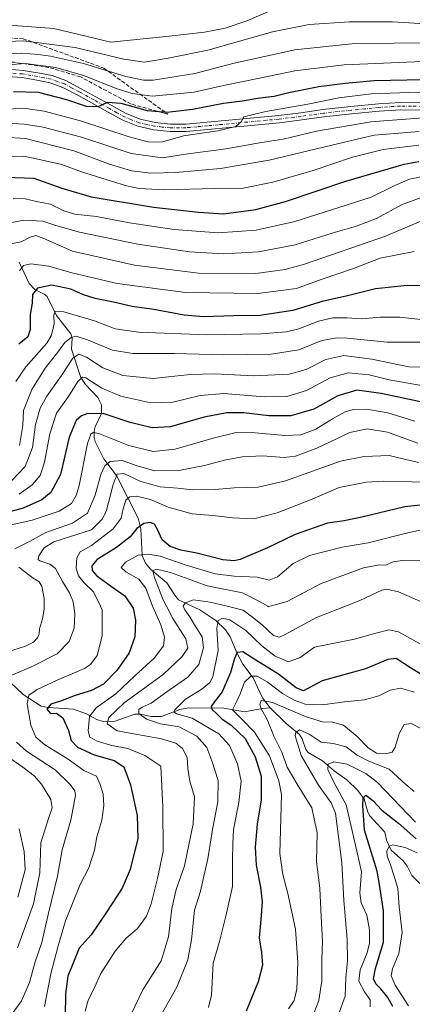
# Model space of a CAD drawing. Units: metres. Extents: x 617168 to 620610, y 4759508 to 4761881.
# Drawn here: x 619478 to 619642, y 4760663 to 4761075 of the extents above; entities that cross this region are included whole.
import ezdxf

# ---------------------------------------------------------------- set-up
doc = ezdxf.new("R2010")
doc.units = ezdxf.units.M
doc.header["$MEASUREMENT"] = 0
doc.linetypes.add('DGN Style 3', pattern=[2.307223, 1.648017, -0.659207])
doc.linetypes.add('DGN Style 4', pattern=[2.638475, 1.318413, -0.659207, 0.001648, -0.659207])
for name, color, linetype, lineweight in [('Corriente natural lineal', 142, 'Continuous', 13), ('Curva de nivel maestra', 30, 'Continuous', 30), ('Curva de nivel normal', 30, 'Continuous', 0), ('Pista no pavimentada Cxs', 111, 'Continuous', 0), ('Pista no pavimentada eje', 91, 'DGN Style 4', 0), ('Talud superficial', 30, 'DGN Style 3', 0)]:
    doc.layers.add(name, color=color, linetype=linetype, lineweight=lineweight)

msp = doc.modelspace()

# ---------------------------------------------------------------- linework, layer by layer
at = {"layer": 'Corriente natural lineal', "color": 142, "linetype": 'Continuous', "lineweight": 13}
for points in [[(619477.9887, 4760973.5063, 907.4506), (619482.1866, 4760964.5898, 902.8125), (619484.6022, 4760962.1769, 901.2872), (619488.4887, 4760960.1933, 899.682), (619489.7018, 4760959.1426, 899.2154), (619493.6305, 4760951.2716, 896.2063), (619499.6512, 4760943.5251, 891.4927), (619500.1438, 4760941.7033, 890.3777), (619499.9564, 4760937.1796, 887.687), (619503.7809, 4760925.3276, 881.9693), (619505.8229, 4760922.3861, 880.5639), (619510.8856, 4760916.9121, 877.7782), (619512.51, 4760913.8164, 876.2855), (619512.4924, 4760910.2098, 874.3443), (619509.804, 4760904.6817, 871.2502), (619509.3769, 4760902.8994, 870.2003), (619509.4035, 4760900.1483, 869.9227), (619509.8614, 4760898.443, 869.7101), (619513.4728, 4760891.217, 867.586), (619518.7568, 4760884.2359, 862.3058), (619527.7568, 4760866.3707, 852.8235), (619528.9073, 4760861.9616, 850.9026), (619529.4743, 4760850.7761, 845.7537), (619530.8523, 4760847.5073, 843.6895), (619533, 4760845, 842.395), (619539.8471, 4760839.2723, 839.2905), (619543.0724, 4760834.0871, 837.3205), (619544.731, 4760832.2177, 836.6433), (619553.5352, 4760828.0353, 833.7856), (619560.3053, 4760823.5022, 831.935), (619564.2725, 4760819.667, 829.9846), (619566.3242, 4760816.7454, 828.3609), (619569.1749, 4760809.746, 826.5068), (619571.5486, 4760805.2295, 824.4374), (619575.8652, 4760799.4732, 820.984), (619579.7403, 4760791.1187, 816.7535), (619583, 4760787, 814.7699)], [(619471.6482, 4760800.2888, 861.1963), (619479.7363, 4760792.5015, 856.9059), (619487.2981, 4760787.719, 852.8709), (619490.3783, 4760787.1069, 851.8432), (619500.7458, 4760786.3683, 848.9126), (619506.1509, 4760784.5034, 846.5928), (619510.5394, 4760782.0709, 843.9442), (619513.129, 4760781.2749, 842.7345), (619518.1192, 4760781.4585, 840.5209), (619526.408, 4760784.3968, 837.4883), (619528.7854, 4760784.2682, 836.4752), (619533.0946, 4760783.2865, 834.6745), (619537.5026, 4760783.3871, 833.722), (619545.2663, 4760786.3344, 831.5309), (619549.0266, 4760786.941, 829.7626), (619563.6225, 4760786.8769, 823.1096), (619572.3275, 4760785.2579, 819.1299), (619579.7475, 4760786.7336, 815.8381), (619583, 4760787, 814.7699)], [(619583, 4760787, 814.7699), (619589.7415, 4760780.4092, 812.3931), (619595.2021, 4760775.8362, 810.8739), (619596.3699, 4760773.9603, 810.4961), (619597.8549, 4760769.5176, 809.4935), (619598.8512, 4760768.2866, 809.019), (619604.8677, 4760764.7812, 807.1142), (619609.7707, 4760760.599, 805.1381), (619614.9901, 4760756.8916, 803.4049), (619619.6628, 4760752.3551, 802.0792), (619622.2823, 4760748.7201, 800.8569), (619623.8203, 4760743.3468, 800.5123), (619624.671, 4760741.7806, 800.1707), (619631, 4760735, 797.595), (619631.6183, 4760731.5651, 796.7625), (619633.5516, 4760727.4586, 795.6081), (619638.7545, 4760722.7754, 793.735), (619640.2785, 4760720.6872, 793.1865), (619642.2512, 4760716.7817, 791.7013), (619646.4572, 4760712.6624, 790.0343)]]:
    msp.add_polyline3d(points, dxfattribs=at)
at = {"layer": 'Curva de nivel maestra', "color": 30, "linetype": 'Continuous', "lineweight": 30, "flags": 128}
for points, elevation in [([(619653.86, 4761050.0201), (619626.49, 4761049.5201), (619614.38, 4761048.3201), (619603.35, 4761046.9801), (619590.84, 4761044.4601), (619584.67, 4761042.9101), (619578.67, 4761042.2101), (619571.33, 4761040.9001), (619563.48, 4761039.9901), (619550.57, 4761037.5301), (619539.8, 4761036.1801), (619531.65, 4761036.9701), (619520.66, 4761039.9701), (619515, 4761040.3601), (619510.96, 4761038.5701), (619506.19, 4761038.6601), (619497.96, 4761041.4701), (619486.17, 4761044.6201), (619475.75, 4761044.9101)], 950), ([(619472.36, 4761009.0701), (619484.24, 4761008.7601), (619495.85, 4761004.5201), (619508.22, 4761000.9001), (619534.17, 4760996.5201), (619553.06, 4760994.4301), (619563.48, 4760993.8301), (619576.98, 4760995.6601), (619589.82, 4760999.0901), (619614.56, 4761007.5001), (619639, 4761014.5201), (619645.11, 4761015.6501)], 925), ([(619656.65, 4760963.3101), (619640.25, 4760963.7701), (619626.98, 4760962.3501), (619615.33, 4760959.4701), (619604.67, 4760957.0801), (619592.41, 4760953.3801), (619578.63, 4760951.2301), (619567.78, 4760951.0501), (619555.13, 4760950.6901), (619547.01, 4760951.3001), (619534.31, 4760953.7201), (619525.32, 4760955.0001), (619517.52, 4760956.8601), (619509.78, 4760958.3201), (619504.88, 4760959.8801), (619499.59, 4760962.2701), (619491.74, 4760963.9101), (619485.75, 4760962.6001), (619483.62, 4760960.0601), (619483.48, 4760956.3401), (619482.68, 4760951.6701), (619482.65, 4760945.3401), (619481.63, 4760942.2301), (619477.87, 4760939.2301)], 900), ([(619647.85, 4760914.6401), (619629.33, 4760918.5901), (619619.16, 4760919.9501), (619611.29, 4760917.5301), (619601.22, 4760912.0601), (619591.6, 4760909.2001), (619582.4, 4760909.1801), (619572.05, 4760910.4401), (619564.87, 4760910.4601), (619555.38, 4760908.6401), (619541.25, 4760904.5801), (619533.6, 4760904.1401), (619524.42, 4760906.4301), (619513.64, 4760910.0201), (619506.83, 4760910.2501), (619504.06, 4760909.2301), (619501.92, 4760907.3001), (619498.96, 4760900.2501), (619495.3, 4760884.6801), (619491.34, 4760877.1401), (619487.56, 4760874.0401), (619479.67, 4760870.6101), (619469.21, 4760867.7501)], 875), ([(619661.24, 4760873.4901), (619639.31, 4760871.1101), (619621.38, 4760866.8301), (619613.87, 4760865.3001), (619607, 4760864.2601), (619593.42, 4760859.5701), (619581.92, 4760853.9201), (619570.43, 4760849.1001), (619567.91, 4760848.4801), (619563.24, 4760848.9201), (619552.35, 4760851.6901), (619545.6, 4760852.9401), (619541.16, 4760854.5001), (619537.78, 4760857.3001), (619535.94, 4760861.6901), (619534.58, 4760863.8401), (619532.83, 4760864.5401), (619530.22, 4760864.0801), (619527.22, 4760862.1001), (619524.42, 4760858.5801), (619518.7, 4760854.0901), (619510.65, 4760849.1001), (619508.45, 4760846.3601), (619508.54, 4760844.4301), (619510.57, 4760842.1901), (619516.68, 4760837.7901), (619522.22, 4760833.8501), (619525.67, 4760828.6701), (619526.72, 4760823.6701), (619526.38, 4760816.6701), (619524.01, 4760810.0101), (619518.84, 4760802.6601), (619513.3, 4760796.9301), (619508.36, 4760794.3001), (619501.53, 4760792.1701), (619495.38, 4760789.7601), (619491.31, 4760788.4601), (619489.57, 4760786.3601), (619491.1, 4760784.6001), (619493.73, 4760784.6801), (619496.33, 4760782.8001), (619498.66, 4760777.5101), (619499.86, 4760773.3301), (619502.48, 4760770.5801), (619509.42, 4760767.2501), (619517.8, 4760765.0001), (619521.8, 4760762.3301), (619524.64, 4760754.8101), (619527.41, 4760741.9301), (619527.68, 4760732.2101), (619524.46, 4760719.3001), (619521.18, 4760711.5201), (619514.62, 4760701.5101), (619508.11, 4760692.0101), (619503.15, 4760686.3401), (619498.46, 4760674.5901), (619497.45, 4760667.2801), (619497.35, 4760657.8201)], 850), ([(619652.4, 4760797.1501), (619641.71, 4760803.7401), (619635.63, 4760807.6401), (619632.16, 4760807.1801), (619622.91, 4760803.3101), (619604.8, 4760798.3401), (619596.95, 4760794.1501), (619593.83, 4760795.3101), (619586.47, 4760801.0401), (619577.01, 4760806.9601), (619571.5, 4760810.3801), (619569.19, 4760810.1401), (619568.04, 4760807.6701), (619566.38, 4760801.7301), (619562.96, 4760793.6701), (619559.53, 4760789.3601), (619558.36, 4760787.5801), (619558.79, 4760786.2201), (619560.8, 4760784.3901), (619562.84, 4760782.3501), (619566.72, 4760779.7001), (619572.54, 4760774.1201), (619576.77, 4760766.4901), (619579.18, 4760758.4301), (619579.2, 4760748.4401), (619577.53, 4760738.2601), (619576.67, 4760728.6401), (619577.16, 4760721.1701), (619579.02, 4760711.9001), (619579.66, 4760705.7401), (619579.14, 4760698.3401), (619578.37, 4760690.6701), (619579.38, 4760684.5001), (619579.76, 4760679.2301), (619578.01, 4760672.3001), (619572.99, 4760659.9601)], 825), ([(619634.3, 4760661.9101), (619632.15, 4760665.7301), (619629.22, 4760669.3701), (619627.17, 4760671.3801), (619626.22, 4760673.5001), (619627.07, 4760677.9001), (619630.37, 4760688.8901), (619630.38, 4760702.0601), (619628.64, 4760713.0101), (619627.66, 4760718.6701), (619622.42, 4760735.7601), (619621.72, 4760746.1001), (619621.88, 4760749.2201), (619623, 4760750.4201), (619625.95, 4760748.1201), (619629.65, 4760744.1101), (619636.62, 4760738.7201), (619644, 4760732.1301)], 800)]:
    msp.add_lwpolyline(points, dxfattribs=dict(at, elevation=elevation))
at = {"layer": 'Curva de nivel normal', "color": 30, "linetype": 'Continuous', "lineweight": 0, "flags": 128}
for points, elevation in [([(619583.05, 4761078.7), (619573.3, 4761074.56), (619564.23, 4761071.47), (619555.5, 4761069.84), (619540.76, 4761068.16), (619516.33, 4761065.67), (619492.48, 4761071.3), (619473.82, 4761072.83)], 970), ([(619663.68, 4761072.32), (619634.08, 4761074.16), (619616.18, 4761074.18), (619599.31, 4761072.98), (619583.91, 4761069.92), (619556.95, 4761062.29), (619540.33, 4761059.01), (619530.45, 4761057.32), (619521.75, 4761058.48), (619501.45, 4761063.48), (619479.79, 4761066.18), (619460.61, 4761065.31)], 965), ([(619464.14, 4761060.05), (619479.16, 4761061.1), (619486.19, 4761060.43), (619491.15, 4761059.82), (619505.01, 4761056.68), (619522.58, 4761051.26), (619530.04, 4761049.68), (619534.08, 4761049.76), (619551.44, 4761052.48), (619568, 4761056.8), (619593.33, 4761062.44), (619618.33, 4761065.09), (619651.33, 4761065.38)], 960), ([(619471.33, 4761055.98), (619480.67, 4761056.69), (619493.43, 4761055.07), (619505, 4761051.68), (619519.09, 4761046.12), (619525.24, 4761044.2), (619533.79, 4761043.03), (619551.2, 4761044.76), (619563.45, 4761047.54), (619578.53, 4761050.51), (619593.33, 4761053.6), (619614, 4761056.1), (619650, 4761057.65)], 955), ([(619655.39, 4761044.2), (619640.98, 4761044.52), (619625.28, 4761044.02), (619611.7, 4761042.38), (619598.72, 4761039.74), (619581.17, 4761036.64), (619572.04, 4761034.35), (619570.81, 4761032.34), (619568.65, 4761030.38), (619561.07, 4761028.55), (619546.81, 4761026.43), (619538.13, 4761023.86), (619532.37, 4761023.81), (619523.98, 4761026.06), (619503.71, 4761032.67), (619488.49, 4761036.81), (619480.86, 4761037.94), (619460.17, 4761037.36)], 945), ([(619472.93, 4761031.72), (619480.26, 4761031.35), (619488.1, 4761030.12), (619504.16, 4761025.84), (619524.93, 4761019), (619537.98, 4761017.24), (619547.63, 4761018.77), (619564.41, 4761020.98), (619579.35, 4761023.61), (619588.41, 4761025.03), (619602.35, 4761028.39), (619625.12, 4761032.34), (619652.34, 4761034.43)], 940), ([(619645.32, 4761028.32), (619626.48, 4761026.66), (619608.78, 4761022.56), (619582.57, 4761016.28), (619562.26, 4761012.74), (619543.6, 4761011.03), (619533.07, 4761010.82), (619524.95, 4761011.73), (619515.79, 4761014.61), (619500.96, 4761020.17), (619480.71, 4761025.32), (619471.68, 4761025.83)], 935), ([(619470.82, 4761017.82), (619479.94, 4761017.95), (619490.37, 4761015.71), (619495.84, 4761014.49), (619504.1, 4761011.34), (619522.88, 4761005.53), (619528.2, 4761004.43), (619538.77, 4761003.82), (619559.86, 4761004.33), (619571.71, 4761004.59), (619584.17, 4761007.04), (619600.99, 4761011.93), (619617.47, 4761017.44), (619630.28, 4761020.66), (619645.1, 4761022.55)], 930), ([(619647.39, 4761009.6), (619641.25, 4761008.23), (619635.1, 4761005.67), (619625.17, 4761000.81), (619611.67, 4760996.47), (619593.34, 4760990.52), (619577.08, 4760986.89), (619561.31, 4760985.78), (619542.83, 4760987.16), (619524.12, 4760990.04), (619510.35, 4760992.64), (619501.32, 4760993.66), (619496.72, 4760995.06), (619491.14, 4760997.86), (619485.34, 4760998.9), (619480.62, 4761000.01), (619475.58, 4761000.25)], 920), ([(619646.15, 4761000.64), (619637.97, 4760997.62), (619627.68, 4760992.02), (619619.07, 4760988.61), (619609.31, 4760985.82), (619593.38, 4760980.76), (619578.16, 4760977.89), (619563.55, 4760976.97), (619549.33, 4760977.86), (619527.73, 4760981.06), (619503.24, 4760986.05), (619493.39, 4760988.93), (619488, 4760990.78), (619480, 4760991.08), (619475.05, 4760990.22)], 915), ([(619645.98, 4760990.72), (619631.16, 4760984.44), (619597.35, 4760972.68), (619589.22, 4760970.43), (619576.94, 4760968.78), (619553.01, 4760968.94), (619526.31, 4760972.31), (619500.29, 4760978.19), (619488.4, 4760983.41), (619485.02, 4760984.71), (619482.67, 4760984.03), (619478.83, 4760982.08), (619474.56, 4760981.21)], 910), ([(619643.24, 4760978.07), (619629.04, 4760975.19), (619617.84, 4760970.9), (619604.33, 4760966.33), (619594, 4760962.56), (619577.64, 4760960.48), (619547.6, 4760960.9), (619518.97, 4760964.64), (619500.04, 4760969.05), (619490.48, 4760971.82), (619482.98, 4760972.88), (619479.8, 4760972.15), (619478.13, 4760969.91)], 905), ([(619646.05, 4760949.59), (619637.18, 4760950.51), (619629, 4760950.5), (619621.33, 4760949.88), (619615, 4760950.25), (619609.18, 4760950.23), (619603.15, 4760948.83), (619594.95, 4760945.62), (619589.88, 4760944.39), (619579.03, 4760943.48), (619556.58, 4760943.18), (619527.97, 4760944.21), (619518.24, 4760945.59), (619509.52, 4760949.03), (619496.77, 4760952.7), (619493.07, 4760953.06), (619492.55, 4760951.36), (619492.7, 4760947.56), (619491.4, 4760942.78), (619489.59, 4760939.67), (619480.8, 4760929.8), (619476.7, 4760923.54)], 895), ([(619646.22, 4760940.03), (619631.9, 4760940.11), (619615.22, 4760941.8), (619610.98, 4760941.87), (619604.64, 4760940.69), (619594.99, 4760936.84), (619583.43, 4760935.1), (619563.57, 4760934.79), (619543.03, 4760935.33), (619525.59, 4760935.28), (619517.01, 4760936.73), (619506.68, 4760941.04), (619501.87, 4760942.62), (619499.83, 4760942.07), (619497.16, 4760939.9), (619494.23, 4760935.84), (619488.98, 4760929.16), (619483.35, 4760920.31), (619479.91, 4760911.44), (619479.54, 4760905.22), (619478.19, 4760896.77)], 890), ([(619648.87, 4760929.54), (619641.02, 4760929.69), (619625.53, 4760932.98), (619613.86, 4760934.51), (619606.33, 4760932.83), (619598, 4760928.65), (619590.88, 4760926.66), (619575.96, 4760926.02), (619559.79, 4760926.8), (619549.53, 4760926.48), (619534.04, 4760924.84), (619521.43, 4760926.14), (619512.98, 4760929.38), (619506.17, 4760933.74), (619503.04, 4760934.97), (619500.55, 4760933.4), (619495.8, 4760926.07), (619489.6, 4760917.44), (619486.87, 4760912.43), (619484.93, 4760905.62), (619483.65, 4760895.94), (619480.51, 4760887.98), (619475, 4760882.11)], 885), ([(619646.24, 4760921.86), (619632.76, 4760924.29), (619624.36, 4760926.4), (619615.67, 4760927.19), (619608.09, 4760925.08), (619598.17, 4760919.79), (619589.96, 4760917.36), (619580.47, 4760917.18), (619563.67, 4760918.54), (619553.67, 4760917.7), (619542.29, 4760914.94), (619533.16, 4760914.72), (619520.62, 4760917.48), (619512.67, 4760920.8), (619505.97, 4760925.18), (619504.55, 4760925.41), (619502.54, 4760923.55), (619498.63, 4760917.31), (619493.65, 4760910.28), (619490.91, 4760901.72), (619488.68, 4760889.78), (619486.81, 4760884.26), (619483.5, 4760880.34), (619478.05, 4760876.38)], 880), ([(619643.45, 4760906.94), (619632.12, 4760910.52), (619623.45, 4760912.05), (619617.67, 4760911.94), (619614.38, 4760910.92), (619608.99, 4760907.98), (619602.06, 4760903.68), (619595.86, 4760901.26), (619589.11, 4760900.98), (619576.73, 4760902.14), (619568.74, 4760902.18), (619559.23, 4760899.93), (619543.26, 4760895.27), (619534.07, 4760894.31), (619523.94, 4760896.76), (619511.33, 4760901.88), (619509.01, 4760902.2), (619508.04, 4760901.58), (619506.67, 4760897.66), (619503.17, 4760880.02), (619502.04, 4760876.19), (619499.87, 4760872.58), (619494.76, 4760869.26), (619483.48, 4760865.49), (619471.58, 4760862.95)], 870), ([(619644.67, 4760897.78), (619632, 4760902.35), (619623.56, 4760903.73), (619616.23, 4760902.21), (619602.48, 4760895.7), (619593.57, 4760892.3), (619588.83, 4760891.84), (619579.82, 4760892.45), (619571.4, 4760892.04), (619564.48, 4760890.83), (619555.54, 4760888.42), (619544.84, 4760886.37), (619534.83, 4760886.14), (619527.34, 4760888.22), (619521.13, 4760890.55), (619516.14, 4760890.17), (619513.89, 4760888.23), (619512.16, 4760884.69), (619509.77, 4760876.05), (619506.6, 4760868.41), (619500.38, 4760864.27), (619489.22, 4760860.39), (619482.43, 4760856.66), (619476.26, 4760853.58)], 865), ([(619645.06, 4760889.62), (619632.72, 4760892.64), (619622.24, 4760892.26), (619612.38, 4760890.26), (619589.34, 4760881.97), (619578, 4760879.38), (619568, 4760879.04), (619560, 4760878.42), (619550.33, 4760878.3), (619544.33, 4760878.94), (619537, 4760879.45), (619528.94, 4760881.74), (619521.75, 4760885.07), (619519.04, 4760884.86), (619517.42, 4760880.43), (619514.44, 4760869.18), (619512.81, 4760865.93), (619508.33, 4760861.55), (619499.49, 4760858.66), (619492.49, 4760856.41), (619488.48, 4760854.01), (619486.22, 4760850.67), (619486.04, 4760849.05), (619486.7, 4760848.46), (619490.91, 4760847.12), (619493.3, 4760845.24), (619496.16, 4760839.81), (619499.11, 4760835.19), (619500.52, 4760831.76), (619500.8438, 4760829.51), (619501.3, 4760826.34), (619501.08, 4760820.4), (619499, 4760814.8), (619493.9, 4760809.54), (619484.1, 4760804.54), (619475.04, 4760800.67)], 860), ([(619653.86, 4760881.29), (619630.23, 4760881.92), (619623.15, 4760881.45), (619611.78, 4760879.18), (619599.8, 4760874.04), (619585.95, 4760868.6), (619576.14, 4760866.15), (619567.22, 4760866.46), (619559, 4760867.49), (619550.43, 4760868.16), (619540.39, 4760870.97), (619533, 4760874.17), (619527.15, 4760875.53), (619524.32, 4760875.38), (619522.71, 4760873.87), (619521.48, 4760870.32), (619520.64, 4760866.34), (619517.31, 4760861.87), (619508.33, 4760854.98), (619503.52, 4760852.35), (619502.21, 4760849.82), (619501.9, 4760845.47), (619502.8, 4760842.26), (619505.26, 4760839.25), (619509.11, 4760835.6), (619512.0181, 4760829.51), (619512.72, 4760828.04), (619512.82, 4760817.1), (619510.68, 4760808.88), (619507.83, 4760805.14), (619505.33, 4760803.48), (619493.95, 4760798.53), (619485.57, 4760794.67), (619482.04, 4760792.34), (619481.38, 4760788.67), (619482.98, 4760779.68), (619484.99, 4760774.68), (619488.75, 4760771.48), (619498.5, 4760765.52), (619505.05, 4760760.73), (619510.32, 4760758.32), (619511.9, 4760754.91), (619513.2, 4760750.77), (619513.5, 4760746.08), (619512.59, 4760739.98), (619510.55, 4760733), (619509.56, 4760727.44), (619507.11, 4760719.99), (619503.62, 4760713.05), (619497.42, 4760697.76), (619494.37, 4760687.37), (619491.26, 4760675.6), (619488.68, 4760662)], 855), ([(619655.06, 4760863.45), (619640.54, 4760860.21), (619624, 4760856.12), (619613.16, 4760854.28), (619599.42, 4760850.76), (619592.67, 4760847.41), (619586.08, 4760841.89), (619582.62, 4760840.36), (619577.49, 4760841.68), (619567.96, 4760842.05), (619560, 4760843.03), (619547.9, 4760846.75), (619537, 4760850.49), (619531.92, 4760851.34), (619527.76, 4760850.83), (619522.46, 4760847.96), (619520.72, 4760845.73), (619522.69, 4760843.94), (619528.1, 4760840.8), (619531.07, 4760837.12), (619533.8162, 4760829.51), (619533.91, 4760829.25), (619537.33, 4760821.66), (619538.85, 4760816.62), (619538.42, 4760812.94), (619534.47, 4760807.82), (619526.48, 4760800.37), (619518.48, 4760792.79), (619510.25, 4760787.04), (619507.48, 4760783.34), (619506.88, 4760777.38), (619507.6, 4760774.66), (619510.66, 4760773.09), (619516.83, 4760771.21), (619523.54, 4760770), (619530.6, 4760767), (619537.29, 4760762.63), (619538.11, 4760745.48), (619538.24, 4760726.9), (619535.84, 4760715.5), (619533.26, 4760704.98), (619531.3, 4760699.83), (619527.56, 4760694.67), (619522.62, 4760690.38), (619518.2, 4760685.15), (619512.14, 4760675.71), (619509.51, 4760669.94), (619506.96, 4760664.49), (619505.65, 4760659.99)], 845), ([(619477.95, 4760845.86), (619483.9, 4760841.24), (619486.44, 4760839.78), (619487.5, 4760837.88), (619488.52, 4760832.74), (619488.5347, 4760829.51), (619488.54, 4760828.34), (619487.82, 4760824.2), (619486.55, 4760820.05), (619486.38, 4760817.89), (619485.77, 4760816.26), (619484.06, 4760814.45), (619480.64, 4760812.74), (619472.78, 4760810.33)], 865), ([(619647, 4760848.54), (619638.27, 4760848.68), (619634.43, 4760848.08), (619631.27, 4760846.74), (619628.67, 4760846.79), (619622, 4760845.56), (619604.36, 4760839.02), (619590.13, 4760831.54), (619583.0522, 4760829.51), (619582.32, 4760829.3), (619581.969, 4760829.51), (619578.81, 4760831.4), (619571.44, 4760835.18), (619556.67, 4760838.04), (619541.33, 4760843.58), (619535.46, 4760845.08), (619534, 4760844.33), (619534.64, 4760841.52), (619538.14, 4760832.48), (619539.6744, 4760829.51), (619542.33, 4760824.37), (619547.74, 4760815.89), (619548.5, 4760812), (619546.26, 4760808.44), (619538.19, 4760800.98), (619521.97, 4760789.11), (619515.6, 4760782.87), (619514.8, 4760780.33), (619519, 4760777.35), (619537.5, 4760774.04), (619543.59, 4760772.2), (619546.28, 4760770.01), (619548.36, 4760766.22), (619548.51, 4760761.53), (619549.44, 4760756.28), (619551.41, 4760749.69), (619550.75, 4760738.36), (619547.12, 4760720.81), (619543.67, 4760710.91), (619541.82, 4760703.02), (619540.55, 4760691.1), (619537.39, 4760681.09), (619529.82, 4760668.86), (619524.99, 4760658.97)], 840), ([(619534.55, 4760653.25), (619543.97, 4760670.04), (619548.54, 4760681.53), (619550.09, 4760689.9), (619551.38, 4760702.23), (619553.8, 4760710.26), (619555.31, 4760716.46), (619556.98, 4760723.72), (619558.88, 4760736.01), (619561.18, 4760747.67), (619561.21, 4760756.52), (619558.56, 4760764.75), (619556.57, 4760770.39), (619552.35, 4760775.17), (619544.95, 4760779.02), (619537.1, 4760780.34), (619531.29, 4760782.29), (619528.1, 4760784.62), (619528.05, 4760786.22), (619529.47, 4760787.21), (619533.23, 4760788.88), (619539.75, 4760793.68), (619548.54, 4760799.85), (619553.2, 4760805.1), (619555.14, 4760812.04), (619554.51, 4760816.73), (619551.35, 4760821.66), (619549.42, 4760825.1), (619547.26, 4760827.94), (619546.652, 4760829.51), (619546.59, 4760829.67), (619547.57, 4760830.89), (619550.92, 4760832.2), (619557.93, 4760831.27), (619565.0165, 4760829.51), (619571.66, 4760827.86), (619575.64, 4760824.93), (619579.62, 4760821.76), (619584.33, 4760817.28), (619586.87, 4760816.6), (619588.99, 4760817.56), (619602.33, 4760824.78), (619614.4281, 4760829.51), (619620.49, 4760831.88), (619629.71, 4760836.27), (619631.78, 4760836.63), (619636.6, 4760835.57), (619645.9, 4760831.48)], 835), ([(619652.91, 4760809.73), (619636.61, 4760818.82), (619632.6, 4760819.6), (619627.16, 4760818.18), (619618.24, 4760815.75), (619601.49, 4760812.34), (619595.48, 4760808.03), (619590.63, 4760806.24), (619585.14, 4760808.57), (619579.47, 4760812.94), (619572.82, 4760819.41), (619566.16, 4760823.82), (619563.04, 4760824.54), (619561.2, 4760823.5), (619560.63, 4760820.2), (619561.3, 4760810.92), (619559.04, 4760799.93), (619557.76, 4760797.64), (619554.38, 4760794.76), (619547.53, 4760790.67), (619543.09, 4760786.19), (619542.71, 4760785.29), (619543.79, 4760784.42), (619550.43, 4760782.62), (619561.55, 4760776.1), (619565.93, 4760771.25), (619569.31, 4760763.56), (619570.85, 4760756.31), (619569.92, 4760747.38), (619567.64, 4760736.01), (619567.35, 4760729.99), (619567.21, 4760723.29), (619567.2, 4760712.2), (619564.48, 4760699.81), (619561.83, 4760689.15), (619559.2, 4760680.03), (619558.45, 4760666.63), (619557.27, 4760661.59)], 830), ([(619590.72, 4760660.91), (619593.06, 4760664.48), (619594.12, 4760669.17), (619594.54, 4760680.39), (619593.54, 4760694.26), (619590.4, 4760709.21), (619588.23, 4760717.18), (619587.02, 4760726.01), (619587.32, 4760735.7), (619587.69, 4760750.74), (619586.57, 4760756.44), (619582.71, 4760766.87), (619576.4, 4760776.78), (619571.11, 4760782.3), (619567.29, 4760786.17), (619568.73, 4760789.23), (619570.5, 4760792.81), (619572.24, 4760797.73), (619574.87, 4760800.26), (619577.5, 4760800.22), (619581.75, 4760797.81), (619588.16, 4760792.98), (619592.97, 4760790.16), (619597.63, 4760788.58), (619604.84, 4760788.18), (619614.13, 4760789.44), (619622.48, 4760790.38), (619628.42, 4760792.07), (619633.1, 4760794.35), (619637.55, 4760795.2), (619643.37, 4760793.5)], 820), ([(619600.43, 4760656.95), (619603.39, 4760664.45), (619604.63, 4760672.67), (619604.63, 4760681.67), (619604.89, 4760689.2), (619604.34, 4760699.65), (619603.8, 4760711.38), (619602.32, 4760722.63), (619602.64, 4760734.65), (619600.38, 4760745.08), (619597.2, 4760750.3), (619594.32, 4760755), (619590.03, 4760762.16), (619587.83, 4760768.38), (619584.72, 4760774.78), (619581.68, 4760782.12), (619579.35, 4760786.26), (619578.64, 4760788.38), (619579.17, 4760790.08), (619583.92, 4760789.24), (619598.08, 4760783.25), (619604.94, 4760781.11), (619609.04, 4760781.02), (619613.6, 4760779.75), (619619.32, 4760774.99), (619623.94, 4760770.19), (619627.44, 4760768.07), (619631.8, 4760767.84), (619634.04, 4760768.42), (619635.2, 4760770.53), (619637, 4760776.49), (619639.07, 4760779.98), (619641.93, 4760780.4), (619647.04, 4760777.79)], 815), ([(619611.38, 4760658.13), (619614.41, 4760666.22), (619614.61, 4760674.1), (619615.32, 4760681.04), (619615.16, 4760690.16), (619613.75, 4760706.26), (619613.02, 4760722.07), (619611.25, 4760735.22), (619610.24, 4760742.92), (619608.52, 4760747.2), (619603.2, 4760754.54), (619595.98, 4760767.02), (619593.51, 4760775.32), (619593.76, 4760776.7), (619595.32, 4760777.74), (619599.32, 4760776), (619604.28, 4760772.62), (619609.29, 4760772.1), (619614.76, 4760770.67), (619619.37, 4760767.19), (619624.3, 4760764.61), (619632.71, 4760761.27), (619639.65, 4760754.89), (619643.24, 4760751.96)], 810), ([(619476.99, 4760772.64), (619481.14, 4760768.81), (619493.07, 4760760.98), (619499.38, 4760754.93), (619501.3, 4760752.26), (619501.62, 4760750.35), (619499.61, 4760739.96), (619495.97, 4760727.5), (619494.08, 4760716.49), (619490.22, 4760700.45), (619487.51, 4760688.78), (619484.64, 4760680.26), (619482.34, 4760672.01), (619479.09, 4760664.26), (619473, 4760655.99)], 860), ([(619474.08, 4760765.87), (619479.6, 4760762.1), (619484.26, 4760758.47), (619487.32, 4760755), (619491.27, 4760748.61), (619491.78, 4760745.12), (619490.44, 4760741.11), (619487.13, 4760730.47), (619486.74, 4760717.94), (619484.07, 4760704.96), (619477.33, 4760686.53)], 865), ([(619624.8, 4760661.83), (619624.74, 4760664.77), (619622.39, 4760668.06), (619620.12, 4760672.62), (619620.66, 4760677.3), (619623.55, 4760684.38), (619624.5, 4760688.51), (619624.48, 4760694.03), (619623.34, 4760700.21), (619621, 4760705.38), (619620.46, 4760709.6), (619621.16, 4760718.34), (619618.56, 4760730.01), (619614.74, 4760746.31), (619609.63, 4760755.82), (619607.04, 4760761.19), (619607.3, 4760763.34), (619609.61, 4760764.33), (619615.23, 4760763.39), (619622.92, 4760759.55), (619627.9, 4760755.71), (619643.79, 4760739.06)], 805), ([(619478.08, 4760736.28), (619480.19, 4760726.77), (619480.53, 4760719.15), (619477.44, 4760707.77)], 870), ([(619640.78, 4760662.29), (619635.21, 4760670.87), (619633.55, 4760674.72), (619634.16, 4760677.74), (619636.77, 4760684.07), (619638.22, 4760692.91), (619636.92, 4760703.62), (619636.38, 4760711.34), (619634.97, 4760716.11), (619633.19, 4760721.73), (619631.86, 4760724.86), (619631.76, 4760727.14), (619632.83, 4760729.05), (619634.08, 4760729.61), (619639.38, 4760728.51), (619644.41, 4760726.26)], 795)]:
    msp.add_lwpolyline(points, dxfattribs=dict(at, elevation=elevation))
at = {"layer": 'Pista no pavimentada Cxs', "color": 111, "linetype": 'Continuous', "lineweight": 0}
for points in [[(619473.3801, 4761054.3901, 961.2436), (619479.7001, 4761053.8501, 957.3912), (619485.9201, 4761052.8001, 954.4548), (619491.8101, 4761051.6301, 953.8438), (619497.5901, 4761049.5601, 953.9283), (619503.9701, 4761046.1601, 958.5955), (619510.0901, 4761042.8001, 958.714), (619516.5101, 4761039.2101, 959.9203), (619522.7901, 4761035.7301, 958.1477), (619528.6201, 4761033.3601, 954.2003), (619534.8601, 4761032.0201, 956.214), (619541.3001, 4761031.2801, 957.234), (619547.7701, 4761031.3501, 959.5097), (619556.6801, 4761032.1801, 959.1444), (619565.7201, 4761033.0301, 957.1544), (619576.1701, 4761034.0101, 954.6502), (619586.5701, 4761034.9801, 955.4033), (619595.7801, 4761036.1301, 958.7697), (619605.0801, 4761037.4401, 956.2523), (619616.6601, 4761038.7301, 955.383), (619628.2601, 4761039.8501, 955.5245), (619637.5101, 4761040.4501, 948.3121), (619646.8801, 4761040.2701, 948.0242)], [(619473.3801, 4761054.3901, 961.2436), (619479.7001, 4761053.8501, 957.3912), (619485.9201, 4761052.8001, 954.4548), (619491.8101, 4761051.6301, 953.8438), (619497.5901, 4761049.5601, 953.9283), (619503.9701, 4761046.1601, 958.5955), (619510.0901, 4761042.8001, 958.714), (619516.5101, 4761039.2101, 959.9203), (619522.7901, 4761035.7301, 958.1477), (619528.6201, 4761033.3601, 954.2003), (619534.8601, 4761032.0201, 956.214), (619541.3001, 4761031.2801, 957.234), (619547.7701, 4761031.3501, 959.5097), (619556.6801, 4761032.1801, 959.1444), (619565.7201, 4761033.0301, 957.1544), (619576.1701, 4761034.0101, 954.6502), (619586.5701, 4761034.9801, 955.4033), (619595.7801, 4761036.1301, 958.7697), (619605.0801, 4761037.4401, 956.2523), (619616.6601, 4761038.7301, 955.383), (619628.2601, 4761039.8501, 955.5245), (619637.5101, 4761040.4501, 948.3121), (619646.8801, 4761040.2701, 948.0242)], [(619646.6501, 4761037.2101, 945.1917), (619637.5801, 4761037.3801, 949.6153), (619628.5001, 4761036.7901, 952.7018), (619616.9701, 4761035.6701, 954.6937), (619605.4601, 4761034.3901, 957.7665), (619596.1901, 4761033.0901, 952.3484), (619586.9001, 4761031.9301, 951.6404), (619566.0101, 4761029.9701, 956.1497), (619556.9701, 4761029.1301, 959.4967), (619547.9301, 4761028.2801, 961.1099), (619541.1401, 4761028.2101, 959.8866), (619534.3601, 4761028.9801, 959.8635), (619527.7201, 4761030.4201, 958.5704), (619521.4601, 4761032.9501, 963.2158), (619515.0201, 4761036.5301, 957.8299), (619508.6001, 4761040.1201, 955.6517), (619502.5101, 4761043.4601, 958.9433), (619496.3401, 4761046.7401, 954.0064), (619490.9801, 4761048.6701, 953.0551), (619485.3701, 4761049.7801, 953.5413), (619479.3201, 4761050.8001, 955.2079), (619473.2401, 4761051.3201, 963.0828)], [(619646.6501, 4761037.2101, 945.1917), (619637.5801, 4761037.3801, 949.6153), (619628.5001, 4761036.7901, 952.7018), (619616.9701, 4761035.6701, 954.6937), (619605.4601, 4761034.3901, 957.7665), (619596.1901, 4761033.0901, 952.3484), (619586.9001, 4761031.9301, 951.6404), (619566.0101, 4761029.9701, 956.1497), (619556.9701, 4761029.1301, 959.4967), (619547.9301, 4761028.2801, 961.1099), (619541.1401, 4761028.2101, 959.8866), (619534.3601, 4761028.9801, 959.8635), (619527.7201, 4761030.4201, 958.5704), (619521.4601, 4761032.9501, 963.2158), (619515.0201, 4761036.5301, 957.8299), (619508.6001, 4761040.1201, 955.6517), (619502.5101, 4761043.4601, 958.9433), (619496.3401, 4761046.7401, 954.0064), (619490.9801, 4761048.6701, 953.0551), (619485.3701, 4761049.7801, 953.5413), (619479.3201, 4761050.8001, 955.2079), (619473.2401, 4761051.3201, 963.0828)]]:
    msp.add_polyline3d(points, dxfattribs=at)
at = {"layer": 'Pista no pavimentada eje', "color": 91, "linetype": 'DGN Style 4', "lineweight": 0}
msp.add_polyline3d([(619646.7651, 4761038.7401, 946.0405), (619642.0801, 4761038.8301, 949.079), (619637.5451, 4761038.9151, 948.8633), (619628.3801, 4761038.3201, 952.8309), (619622.5801, 4761037.7601, 952.1364), (619616.8151, 4761037.2001, 952.4951), (619605.2701, 4761035.9151, 956.9943), (619600.6201, 4761035.2601, 956.7487), (619595.9851, 4761034.6101, 955.5342), (619586.7351, 4761033.4551, 952.141), (619581.5151, 4761032.9651, 950.3748), (619576.3151, 4761032.4801, 951.421), (619565.8651, 4761031.5001, 955.7338), (619561.3451, 4761031.0801, 959.3904), (619556.8251, 4761030.6551, 959.3685), (619552.3701, 4761030.2401, 958.243), (619547.8501, 4761029.8151, 960.2972), (619541.2201, 4761029.7451, 958.5648), (619537.8301, 4761030.1301, 960.1851), (619534.6101, 4761030.5001, 957.9565), (619531.4901, 4761031.1701, 955.5812), (619528.1701, 4761031.8901, 955.4351), (619525.0401, 4761033.1551, 958.1005), (619522.1251, 4761034.3401, 960.6972), (619518.9051, 4761036.1301, 960.3238), (619515.7651, 4761037.8701, 957.5123), (619509.3451, 4761041.4601, 956.5784), (619503.2401, 4761044.8101, 958.1359), (619500.1551, 4761046.4501, 955.6288), (619496.9651, 4761048.1501, 953.1979), (619494.0751, 4761049.1851, 953.2634), (619491.3951, 4761050.1501, 953.4222), (619488.4501, 4761050.7351, 953.5959), (619485.6451, 4761051.2901, 953.6881), (619479.5101, 4761052.3251, 954.5902), (619473.3101, 4761052.8551, 960.2681)], dxfattribs=at)
at = {"layer": 'Talud superficial', "color": 30, "linetype": 'DGN Style 3', "lineweight": 0}
msp.add_polyline3d([(619479.7293, 4761067.0729, 979.5302), (619513.414, 4761054.8101, 982.8891), (619540.1924, 4761035.5127, 964.3872), (619524.8465, 4761039.746, 958.9616), (619503.6798, 4761051.1231, 966.6163), (619490.4506, 4761055.0919, 960.4553), (619476.1631, 4761057.2086, 964.1531), (619440.4443, 4761058.0023, 964.8971), (619426.1567, 4761055.6211, 964.2507), (619408.9588, 4761049.0065, 968.0952), (619398.64, 4761044.7731, 975.6027), (619401.5621, 4761049.9095, 981.3973), (619441.3356, 4761069.2153, 981.3532)], close=True, dxfattribs=at)
for points in [[(619398.64, 4761044.7731, 963.9862), (619401.5621, 4761049.9095, 967.0651), (619441.3356, 4761069.2153, 971.7927), (619479.7293, 4761067.0729, 966.903), (619513.414, 4761054.8101, 961.4439), (619540.1924, 4761035.5127, 951.2595)], [(619540.1924, 4761035.5127, 951.2595), (619524.8465, 4761039.746, 952.4631), (619503.6798, 4761051.1231, 955.9918), (619490.4506, 4761055.0919, 956.1783), (619476.1631, 4761057.2086, 958.3611), (619440.4443, 4761058.0023, 961.8326), (619426.1567, 4761055.6211, 963.0773), (619408.9588, 4761049.0065, 963.6845), (619398.64, 4761044.7731, 963.9862)]]:
    msp.add_polyline3d(points, dxfattribs=at)

doc.saveas('drawing.dxf')
